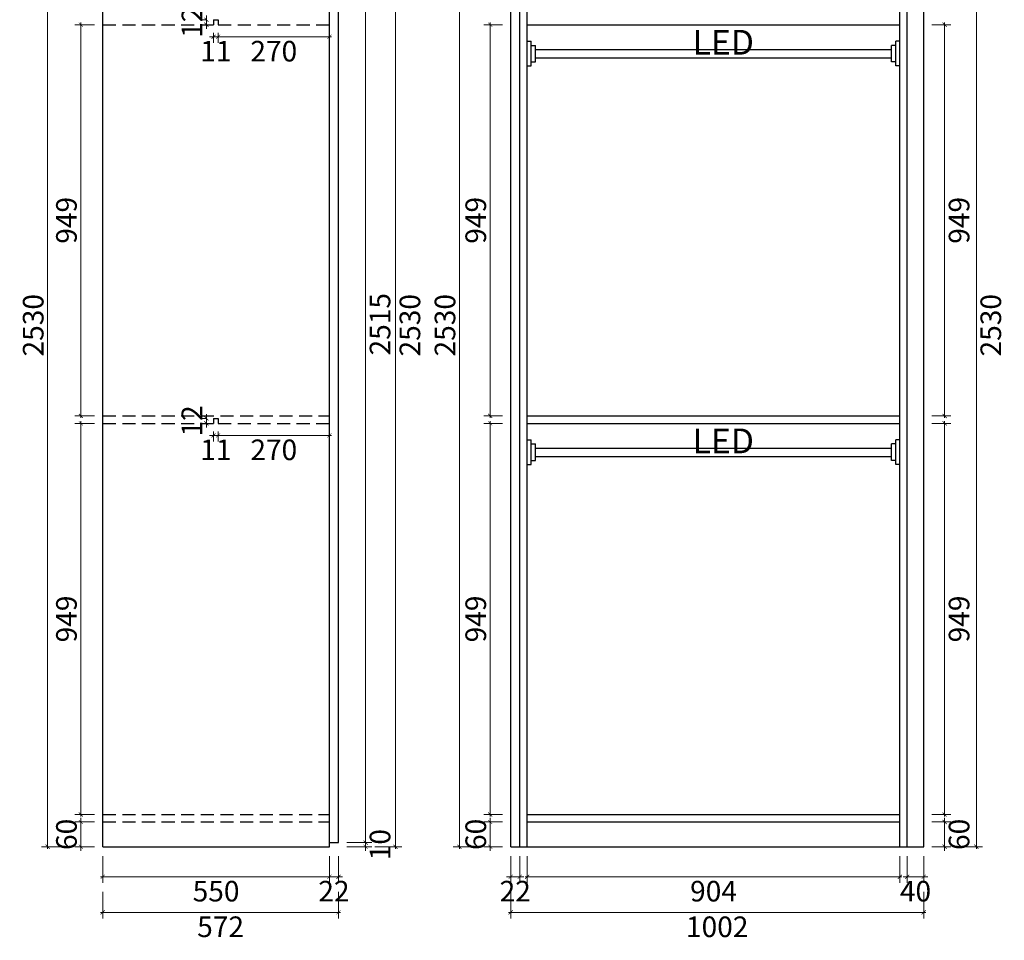
# Model space of a CAD drawing. Units: millimetres. Extents: x -308956 to -304393, y -353596 to -349592.
# Drawn here: x -308956 to -306568, y -353596 to -351363 of the extents above; entities that cross this region are included whole.
import ezdxf

# ---------------------------------------------------------------- set-up
doc = ezdxf.new("R2010")
doc.units = ezdxf.units.MM
doc.header["$LTSCALE"] = 1000
doc.linetypes.add('HIDDEN2', pattern=[4.7625, 3.175, -1.5875])
doc.layers.add('YQ_DIM', color=3, linetype='Continuous')
doc.styles.add('YQ_DIM', font='SUPEROS.SHX', dxfattribs={"width": 0.8, "bigfont": 'HZDX.SHX'})
doc.styles.add('尺寸線', font='txt', dxfattribs={"width": 0.8})
doc.dimstyles.new('20-1', dxfattribs={"dimtxt": 50, "dimasz": 10, "dimexe": 15, "dimexo": 20, "dimgap": 10, "dimtad": 2, "dimdec": 0, "dimdsep": 46, "dimtxsty": '尺寸線', "dimblk": 'ARCHTICK', "dimcen": 0, "dimdle": 5, "dimclrd": 256, "dimclre": 256, "dimclrt": 256, "dimazin": 2, "dimtfac": 1, "dimtdec": 0, "dimtix": 1, "dimtmove": 1, "dimatfit": 3, "dimfxl": 40, "dimfxlon": 1, "dimtolj": 1, "dimtzin": 0, "dimlwd": 0, "dimlwe": 0, "dimarcsym": 0})

# ---------------------------------------------------------------- blocks, each defined once
blk = doc.blocks.new('_ARCHTICK')
at = {"color": 0, "linetype": 'ByBlock', "const_width": 0.15}
blk.add_lwpolyline([(-0.5, -0.5), (0.5, 0.5)], dxfattribs=at)
blk = doc.blocks.new('*D3')
at = {"layer": 'Defpoints', "color": 0, "transparency": 16777216}
for p in [(-308807.8, -353308.7), (-308754.8, -353308.7), (-308754.8, -353368.7)]:
    blk.add_point(p, dxfattribs=at)
at = {"layer": 'YQ_DIM', "lineweight": 0, "transparency": 16777216}
for p, q in [((-308774.8, -353308.7), (-308822.8, -353308.7)), ((-308807.8, -353308.7), (-308807.8, -353298.7)), ((-308807.8, -353368.7), (-308807.8, -353308.7)), ((-308774.8, -353368.7), (-308822.8, -353368.7)), ((-308807.8, -353368.7), (-308807.8, -353378.7))]:
    blk.add_line(p, q, dxfattribs=at)
at = {"layer": 'YQ_DIM', "lineweight": 0, "transparency": 16777216, "xscale": 10, "yscale": 10, "zscale": 10}
for p, rotation in [((-308807.8, -353308.7), 270), ((-308807.8, -353368.7), 90)]:
    blk.add_blockref('_ARCHTICK', p, dxfattribs=dict(at, rotation=rotation))
at = {"layer": 'YQ_DIM', "transparency": 16777216, "insert": (-308842.8, -353338.7), "char_height": 50, "attachment_point": 5, "rotation": 90, "style": '尺寸線'}
blk.add_mtext('\\A1;60', dxfattribs=at)
blk = doc.blocks.new('*D4')
at = {"layer": 'Defpoints', "color": 0, "transparency": 16777216}
for p in [(-308807.8, -352341.7), (-308754.8, -352341.7), (-308754.8, -353290.7)]:
    blk.add_point(p, dxfattribs=at)
at = {"layer": 'YQ_DIM', "lineweight": 0, "transparency": 16777216}
for p, q in [((-308774.8, -352341.7), (-308822.8, -352341.7)), ((-308807.8, -353295.7), (-308807.8, -352336.7)), ((-308774.8, -353290.7), (-308822.8, -353290.7))]:
    blk.add_line(p, q, dxfattribs=at)
at = {"layer": 'YQ_DIM', "lineweight": 0, "transparency": 16777216, "xscale": 10, "yscale": 10, "zscale": 10}
for p, rotation in [((-308807.8, -352341.7), 90), ((-308807.8, -353290.7), 270)]:
    blk.add_blockref('_ARCHTICK', p, dxfattribs=dict(at, rotation=rotation))
at = {"layer": 'YQ_DIM', "transparency": 16777216, "insert": (-308842.8, -352816.2), "char_height": 50, "attachment_point": 5, "rotation": 90, "style": '尺寸線'}
blk.add_mtext('\\A1;949', dxfattribs=at)
blk = doc.blocks.new('*D5')
at = {"layer": 'Defpoints', "color": 0, "transparency": 16777216}
for p in [(-308807.8, -351374.7), (-308754.8, -351374.7), (-308754.8, -352323.7)]:
    blk.add_point(p, dxfattribs=at)
at = {"layer": 'YQ_DIM', "lineweight": 0, "transparency": 16777216}
for p, q in [((-308774.8, -351374.7), (-308822.8, -351374.7)), ((-308807.8, -352328.7), (-308807.8, -351369.7)), ((-308774.8, -352323.7), (-308822.8, -352323.7))]:
    blk.add_line(p, q, dxfattribs=at)
at = {"layer": 'YQ_DIM', "lineweight": 0, "transparency": 16777216, "xscale": 10, "yscale": 10, "zscale": 10}
for p, rotation in [((-308807.8, -351374.7), 90), ((-308807.8, -352323.7), 270)]:
    blk.add_blockref('_ARCHTICK', p, dxfattribs=dict(at, rotation=rotation))
at = {"layer": 'YQ_DIM', "transparency": 16777216, "insert": (-308842.8, -351849.2), "char_height": 50, "attachment_point": 5, "rotation": 90, "style": '尺寸線'}
blk.add_mtext('\\A1;949', dxfattribs=at)
blk = doc.blocks.new('*D8')
at = {"layer": 'Defpoints', "color": 0, "transparency": 16777216}
for p in [(-308888.4, -350838.7), (-308754.8, -350838.7), (-308754.8, -353368.7)]:
    blk.add_point(p, dxfattribs=at)
at = {"layer": 'YQ_DIM', "lineweight": 0, "transparency": 16777216}
for p, q in [((-308838.4, -350838.7), (-308903.4, -350838.7)), ((-308888.4, -353373.7), (-308888.4, -350833.7)), ((-308838.4, -353368.7), (-308903.4, -353368.7))]:
    blk.add_line(p, q, dxfattribs=at)
at = {"layer": 'YQ_DIM', "lineweight": 0, "transparency": 16777216, "xscale": 10, "yscale": 10, "zscale": 10}
for p, rotation in [((-308888.4, -350838.7), 90), ((-308888.4, -353368.7), 270)]:
    blk.add_blockref('_ARCHTICK', p, dxfattribs=dict(at, rotation=rotation))
at = {"layer": 'YQ_DIM', "transparency": 16777216, "insert": (-308923.4, -352103.7), "char_height": 50, "attachment_point": 5, "rotation": 90, "style": '尺寸線'}
blk.add_mtext('\\A1;2530', dxfattribs=at)
blk = doc.blocks.new('*D9')
at = {"layer": 'Defpoints', "color": 0, "transparency": 16777216}
for p in [(-308182.8, -353358.7), (-308182.8, -353368.7), (-308117, -353358.7)]:
    blk.add_point(p, dxfattribs=at)
at = {"layer": 'YQ_DIM', "lineweight": 0, "transparency": 16777216}
for p, q in [((-308117, -353358.7), (-308117, -353348.7)), ((-308162.8, -353358.7), (-308102, -353358.7)), ((-308162.8, -353368.7), (-308102, -353368.7)), ((-308117, -353368.7), (-308117, -353358.7)), ((-308117, -353368.7), (-308117, -353378.7))]:
    blk.add_line(p, q, dxfattribs=at)
at = {"layer": 'YQ_DIM', "lineweight": 0, "transparency": 16777216, "xscale": 10, "yscale": 10, "zscale": 10}
for p, rotation in [((-308117, -353358.7), 270), ((-308117, -353368.7), 90)]:
    blk.add_blockref('_ARCHTICK', p, dxfattribs=dict(at, rotation=rotation))
at = {"layer": 'YQ_DIM', "transparency": 16777216, "insert": (-308082, -353363.7), "char_height": 50, "attachment_point": 5, "rotation": 90, "style": '尺寸線'}
blk.add_mtext('\\A1;10', dxfattribs=at)
blk = doc.blocks.new('*D10')
at = {"layer": 'Defpoints', "color": 0, "transparency": 16777216}
for p in [(-308182.8, -350843.7), (-308117, -350843.7), (-308182.8, -353358.7)]:
    blk.add_point(p, dxfattribs=at)
at = {"layer": 'YQ_DIM', "lineweight": 0, "transparency": 16777216}
for p, q in [((-308162.8, -350843.7), (-308102, -350843.7)), ((-308117, -353363.7), (-308117, -350838.7)), ((-308162.8, -353358.7), (-308102, -353358.7))]:
    blk.add_line(p, q, dxfattribs=at)
at = {"layer": 'YQ_DIM', "lineweight": 0, "transparency": 16777216, "xscale": 10, "yscale": 10, "zscale": 10}
for p, rotation in [((-308117, -350843.7), 90), ((-308117, -353358.7), 270)]:
    blk.add_blockref('_ARCHTICK', p, dxfattribs=dict(at, rotation=rotation))
at = {"layer": 'YQ_DIM', "transparency": 16777216, "insert": (-308082, -352101.2), "char_height": 50, "attachment_point": 5, "rotation": 90, "style": '尺寸線'}
blk.add_mtext('\\A1;2515', dxfattribs=at)
blk = doc.blocks.new('*D11')
at = {"layer": 'Defpoints', "color": 0, "transparency": 16777216}
for p in [(-308182.8, -350838.7), (-308044.5, -350838.7), (-308182.8, -353368.7)]:
    blk.add_point(p, dxfattribs=at)
at = {"layer": 'YQ_DIM', "lineweight": 0, "transparency": 16777216}
for p, q in [((-308094.5, -350838.7), (-308029.5, -350838.7)), ((-308044.5, -353373.7), (-308044.5, -350833.7)), ((-308094.5, -353368.7), (-308029.5, -353368.7))]:
    blk.add_line(p, q, dxfattribs=at)
at = {"layer": 'YQ_DIM', "lineweight": 0, "transparency": 16777216, "xscale": 10, "yscale": 10, "zscale": 10}
for p, rotation in [((-308044.5, -350838.7), 90), ((-308044.5, -353368.7), 270)]:
    blk.add_blockref('_ARCHTICK', p, dxfattribs=dict(at, rotation=rotation))
at = {"layer": 'YQ_DIM', "transparency": 16777216, "insert": (-308009.5, -352103.7), "char_height": 50, "attachment_point": 5, "rotation": 90, "style": '尺寸線'}
blk.add_mtext('\\A1;2530', dxfattribs=at)
blk = doc.blocks.new('*D12')
at = {"layer": 'Defpoints', "color": 0, "transparency": 16777216}
for p in [(-308754.8, -353368.7), (-308204.8, -353368.7), (-308204.8, -353441.5)]:
    blk.add_point(p, dxfattribs=at)
at = {"layer": 'YQ_DIM', "lineweight": 0, "transparency": 16777216}
for p, q in [((-308754.8, -353391.5), (-308754.8, -353456.5)), ((-308204.8, -353391.5), (-308204.8, -353456.5)), ((-308759.8, -353441.5), (-308199.8, -353441.5))]:
    blk.add_line(p, q, dxfattribs=at)
at = {"layer": 'YQ_DIM', "lineweight": 0, "transparency": 16777216, "xscale": 10, "yscale": 10, "zscale": 10, "rotation": 180}
blk.add_blockref('_ARCHTICK', (-308754.8, -353441.5), dxfattribs=at)
at = {"layer": 'YQ_DIM', "lineweight": 0, "transparency": 16777216, "xscale": 10, "yscale": 10, "zscale": 10}
blk.add_blockref('_ARCHTICK', (-308204.8, -353441.5), dxfattribs=at)
at = {"layer": 'YQ_DIM', "transparency": 16777216, "insert": (-308479.8, -353476.5), "char_height": 50, "attachment_point": 5, "style": '尺寸線'}
blk.add_mtext('\\A1;550', dxfattribs=at)
blk = doc.blocks.new('*D13')
at = {"layer": 'Defpoints', "color": 0, "transparency": 16777216}
for p in [(-308204.8, -353368.7), (-308182.8, -353368.7), (-308182.8, -353441.5)]:
    blk.add_point(p, dxfattribs=at)
at = {"layer": 'YQ_DIM', "lineweight": 0, "transparency": 16777216}
for p, q in [((-308204.8, -353391.5), (-308204.8, -353456.5)), ((-308182.8, -353391.5), (-308182.8, -353456.5)), ((-308204.8, -353441.5), (-308214.8, -353441.5)), ((-308204.8, -353441.5), (-308182.8, -353441.5)), ((-308182.8, -353441.5), (-308172.8, -353441.5))]:
    blk.add_line(p, q, dxfattribs=at)
at = {"layer": 'YQ_DIM', "lineweight": 0, "transparency": 16777216, "xscale": 10, "yscale": 10, "zscale": 10}
blk.add_blockref('_ARCHTICK', (-308204.8, -353441.5), dxfattribs=at)
at = {"layer": 'YQ_DIM', "lineweight": 0, "transparency": 16777216, "xscale": 10, "yscale": 10, "zscale": 10, "rotation": 180}
blk.add_blockref('_ARCHTICK', (-308182.8, -353441.5), dxfattribs=at)
at = {"layer": 'YQ_DIM', "transparency": 16777216, "insert": (-308193.8, -353476.5), "char_height": 50, "attachment_point": 5, "style": '尺寸線'}
blk.add_mtext('\\A1;22', dxfattribs=at)
blk = doc.blocks.new('*D14')
at = {"layer": 'Defpoints', "color": 0, "transparency": 16777216}
for p in [(-308754.8, -353368.7), (-308182.8, -353368.7), (-308182.8, -353527.9)]:
    blk.add_point(p, dxfattribs=at)
at = {"layer": 'YQ_DIM', "lineweight": 0, "transparency": 16777216}
for p, q in [((-308754.8, -353477.9), (-308754.8, -353542.9)), ((-308182.8, -353477.9), (-308182.8, -353542.9)), ((-308759.8, -353527.9), (-308177.8, -353527.9))]:
    blk.add_line(p, q, dxfattribs=at)
at = {"layer": 'YQ_DIM', "lineweight": 0, "transparency": 16777216, "xscale": 10, "yscale": 10, "zscale": 10, "rotation": 180}
blk.add_blockref('_ARCHTICK', (-308754.8, -353527.9), dxfattribs=at)
at = {"layer": 'YQ_DIM', "lineweight": 0, "transparency": 16777216, "xscale": 10, "yscale": 10, "zscale": 10}
blk.add_blockref('_ARCHTICK', (-308182.8, -353527.9), dxfattribs=at)
at = {"layer": 'YQ_DIM', "transparency": 16777216, "insert": (-308468.8, -353562.9), "char_height": 50, "attachment_point": 5, "style": '尺寸線'}
blk.add_mtext('\\A1;572', dxfattribs=at)
blk = doc.blocks.new('*D17')
at = {"layer": 'Defpoints', "color": 0, "transparency": 16777216}
for p in [(-307814.8, -353308.7), (-307765, -353308.7), (-307765, -353368.7)]:
    blk.add_point(p, dxfattribs=at)
at = {"layer": 'YQ_DIM', "lineweight": 0, "transparency": 16777216}
for p, q in [((-307785, -353308.7), (-307829.8, -353308.7)), ((-307814.8, -353308.7), (-307814.8, -353298.7)), ((-307814.8, -353368.7), (-307814.8, -353308.7)), ((-307785, -353368.7), (-307829.8, -353368.7)), ((-307814.8, -353368.7), (-307814.8, -353378.7))]:
    blk.add_line(p, q, dxfattribs=at)
at = {"layer": 'YQ_DIM', "lineweight": 0, "transparency": 16777216, "xscale": 10, "yscale": 10, "zscale": 10}
for p, rotation in [((-307814.8, -353308.7), 270), ((-307814.8, -353368.7), 90)]:
    blk.add_blockref('_ARCHTICK', p, dxfattribs=dict(at, rotation=rotation))
at = {"layer": 'YQ_DIM', "transparency": 16777216, "insert": (-307849.8, -353338.7), "char_height": 50, "attachment_point": 5, "rotation": 90, "style": '尺寸線'}
blk.add_mtext('\\A1;60', dxfattribs=at)
blk = doc.blocks.new('*D18')
at = {"layer": 'Defpoints', "color": 0, "transparency": 16777216}
for p in [(-307814.8, -352341.7), (-307765, -352341.7), (-307765, -353290.7)]:
    blk.add_point(p, dxfattribs=at)
at = {"layer": 'YQ_DIM', "lineweight": 0, "transparency": 16777216}
for p, q in [((-307785, -352341.7), (-307829.8, -352341.7)), ((-307814.8, -353295.7), (-307814.8, -352336.7)), ((-307785, -353290.7), (-307829.8, -353290.7))]:
    blk.add_line(p, q, dxfattribs=at)
at = {"layer": 'YQ_DIM', "lineweight": 0, "transparency": 16777216, "xscale": 10, "yscale": 10, "zscale": 10}
for p, rotation in [((-307814.8, -352341.7), 90), ((-307814.8, -353290.7), 270)]:
    blk.add_blockref('_ARCHTICK', p, dxfattribs=dict(at, rotation=rotation))
at = {"layer": 'YQ_DIM', "transparency": 16777216, "insert": (-307849.8, -352816.2), "char_height": 50, "attachment_point": 5, "rotation": 90, "style": '尺寸線'}
blk.add_mtext('\\A1;949', dxfattribs=at)
blk = doc.blocks.new('*D19')
at = {"layer": 'Defpoints', "color": 0, "transparency": 16777216}
for p in [(-307814.8, -351374.7), (-307765, -351374.7), (-307765, -352323.7)]:
    blk.add_point(p, dxfattribs=at)
at = {"layer": 'YQ_DIM', "lineweight": 0, "transparency": 16777216}
for p, q in [((-307785, -351374.7), (-307829.8, -351374.7)), ((-307814.8, -352328.7), (-307814.8, -351369.7)), ((-307785, -352323.7), (-307829.8, -352323.7))]:
    blk.add_line(p, q, dxfattribs=at)
at = {"layer": 'YQ_DIM', "lineweight": 0, "transparency": 16777216, "xscale": 10, "yscale": 10, "zscale": 10}
for p, rotation in [((-307814.8, -351374.7), 90), ((-307814.8, -352323.7), 270)]:
    blk.add_blockref('_ARCHTICK', p, dxfattribs=dict(at, rotation=rotation))
at = {"layer": 'YQ_DIM', "transparency": 16777216, "insert": (-307849.8, -351849.2), "char_height": 50, "attachment_point": 5, "rotation": 90, "style": '尺寸線'}
blk.add_mtext('\\A1;949', dxfattribs=at)
blk = doc.blocks.new('*D22')
at = {"layer": 'Defpoints', "color": 0, "transparency": 16777216}
for p in [(-307889.4, -350838.7), (-307765, -350838.7), (-307765, -353368.7)]:
    blk.add_point(p, dxfattribs=at)
at = {"layer": 'YQ_DIM', "lineweight": 0, "transparency": 16777216}
for p, q in [((-307839.4, -350838.7), (-307904.4, -350838.7)), ((-307889.4, -353373.7), (-307889.4, -350833.7)), ((-307839.4, -353368.7), (-307904.4, -353368.7))]:
    blk.add_line(p, q, dxfattribs=at)
at = {"layer": 'YQ_DIM', "lineweight": 0, "transparency": 16777216, "xscale": 10, "yscale": 10, "zscale": 10}
for p, rotation in [((-307889.4, -350838.7), 90), ((-307889.4, -353368.7), 270)]:
    blk.add_blockref('_ARCHTICK', p, dxfattribs=dict(at, rotation=rotation))
at = {"layer": 'YQ_DIM', "transparency": 16777216, "insert": (-307924.4, -352103.7), "char_height": 50, "attachment_point": 5, "rotation": 90, "style": '尺寸線'}
blk.add_mtext('\\A1;2530', dxfattribs=at)
blk = doc.blocks.new('*D23')
at = {"layer": 'Defpoints', "color": 0, "transparency": 16777216}
for p in [(-306763, -353308.7), (-306712.3, -353308.7), (-306763, -353368.7)]:
    blk.add_point(p, dxfattribs=at)
at = {"layer": 'YQ_DIM', "lineweight": 0, "transparency": 16777216}
for p, q in [((-306743, -353308.7), (-306697.3, -353308.7)), ((-306712.3, -353308.7), (-306712.3, -353298.7)), ((-306712.3, -353368.7), (-306712.3, -353308.7)), ((-306743, -353368.7), (-306697.3, -353368.7)), ((-306712.3, -353368.7), (-306712.3, -353378.7))]:
    blk.add_line(p, q, dxfattribs=at)
at = {"layer": 'YQ_DIM', "lineweight": 0, "transparency": 16777216, "xscale": 10, "yscale": 10, "zscale": 10}
for p, rotation in [((-306712.3, -353308.7), 270), ((-306712.3, -353368.7), 90)]:
    blk.add_blockref('_ARCHTICK', p, dxfattribs=dict(at, rotation=rotation))
at = {"layer": 'YQ_DIM', "transparency": 16777216, "insert": (-306677.3, -353338.7), "char_height": 50, "attachment_point": 5, "rotation": 90, "style": '尺寸線'}
blk.add_mtext('\\A1;60', dxfattribs=at)
blk = doc.blocks.new('*D24')
at = {"layer": 'Defpoints', "color": 0, "transparency": 16777216}
for p in [(-306763, -352341.7), (-306712.3, -352341.7), (-306763, -353290.7)]:
    blk.add_point(p, dxfattribs=at)
at = {"layer": 'YQ_DIM', "lineweight": 0, "transparency": 16777216}
for p, q in [((-306743, -352341.7), (-306697.3, -352341.7)), ((-306712.3, -353295.7), (-306712.3, -352336.7)), ((-306743, -353290.7), (-306697.3, -353290.7))]:
    blk.add_line(p, q, dxfattribs=at)
at = {"layer": 'YQ_DIM', "lineweight": 0, "transparency": 16777216, "xscale": 10, "yscale": 10, "zscale": 10}
for p, rotation in [((-306712.3, -352341.7), 90), ((-306712.3, -353290.7), 270)]:
    blk.add_blockref('_ARCHTICK', p, dxfattribs=dict(at, rotation=rotation))
at = {"layer": 'YQ_DIM', "transparency": 16777216, "insert": (-306677.3, -352816.2), "char_height": 50, "attachment_point": 5, "rotation": 90, "style": '尺寸線'}
blk.add_mtext('\\A1;949', dxfattribs=at)
blk = doc.blocks.new('*D25')
at = {"layer": 'Defpoints', "color": 0, "transparency": 16777216}
for p in [(-306763, -351374.7), (-306712.3, -351374.7), (-306763, -352323.7)]:
    blk.add_point(p, dxfattribs=at)
at = {"layer": 'YQ_DIM', "lineweight": 0, "transparency": 16777216}
for p, q in [((-306743, -351374.7), (-306697.3, -351374.7)), ((-306712.3, -352328.7), (-306712.3, -351369.7)), ((-306743, -352323.7), (-306697.3, -352323.7))]:
    blk.add_line(p, q, dxfattribs=at)
at = {"layer": 'YQ_DIM', "lineweight": 0, "transparency": 16777216, "xscale": 10, "yscale": 10, "zscale": 10}
for p, rotation in [((-306712.3, -351374.7), 90), ((-306712.3, -352323.7), 270)]:
    blk.add_blockref('_ARCHTICK', p, dxfattribs=dict(at, rotation=rotation))
at = {"layer": 'YQ_DIM', "transparency": 16777216, "insert": (-306677.3, -351849.2), "char_height": 50, "attachment_point": 5, "rotation": 90, "style": '尺寸線'}
blk.add_mtext('\\A1;949', dxfattribs=at)
blk = doc.blocks.new('*D28')
at = {"layer": 'Defpoints', "color": 0, "transparency": 16777216}
for p in [(-306763, -350838.7), (-306635.3, -350838.7), (-306763, -353368.7)]:
    blk.add_point(p, dxfattribs=at)
at = {"layer": 'YQ_DIM', "lineweight": 0, "transparency": 16777216}
for p, q in [((-306685.3, -350838.7), (-306620.3, -350838.7)), ((-306635.3, -353373.7), (-306635.3, -350833.7)), ((-306685.3, -353368.7), (-306620.3, -353368.7))]:
    blk.add_line(p, q, dxfattribs=at)
at = {"layer": 'YQ_DIM', "lineweight": 0, "transparency": 16777216, "xscale": 10, "yscale": 10, "zscale": 10}
for p, rotation in [((-306635.3, -350838.7), 90), ((-306635.3, -353368.7), 270)]:
    blk.add_blockref('_ARCHTICK', p, dxfattribs=dict(at, rotation=rotation))
at = {"layer": 'YQ_DIM', "transparency": 16777216, "insert": (-306600.3, -352103.7), "char_height": 50, "attachment_point": 5, "rotation": 90, "style": '尺寸線'}
blk.add_mtext('\\A1;2530', dxfattribs=at)
blk = doc.blocks.new('*D29')
at = {"layer": 'Defpoints', "color": 0, "transparency": 16777216}
for p in [(-307725, -353368.7), (-306821, -353368.7), (-306821, -353441.5)]:
    blk.add_point(p, dxfattribs=at)
at = {"layer": 'YQ_DIM', "lineweight": 0, "transparency": 16777216}
for p, q in [((-307725, -353391.5), (-307725, -353456.5)), ((-306821, -353391.5), (-306821, -353456.5)), ((-307730, -353441.5), (-306816, -353441.5))]:
    blk.add_line(p, q, dxfattribs=at)
at = {"layer": 'YQ_DIM', "lineweight": 0, "transparency": 16777216, "xscale": 10, "yscale": 10, "zscale": 10, "rotation": 180}
blk.add_blockref('_ARCHTICK', (-307725, -353441.5), dxfattribs=at)
at = {"layer": 'YQ_DIM', "lineweight": 0, "transparency": 16777216, "xscale": 10, "yscale": 10, "zscale": 10}
blk.add_blockref('_ARCHTICK', (-306821, -353441.5), dxfattribs=at)
at = {"layer": 'YQ_DIM', "transparency": 16777216, "insert": (-307273, -353476.5), "char_height": 50, "attachment_point": 5, "style": '尺寸線'}
blk.add_mtext('\\A1;904', dxfattribs=at)
blk = doc.blocks.new('*D30')
at = {"layer": 'Defpoints', "color": 0, "transparency": 16777216}
for p in [(-307765, -353368.7), (-306763, -353368.7), (-306763, -353527.9)]:
    blk.add_point(p, dxfattribs=at)
at = {"layer": 'YQ_DIM', "lineweight": 0, "transparency": 16777216}
for p, q in [((-307765, -353477.9), (-307765, -353542.9)), ((-306763, -353477.9), (-306763, -353542.9)), ((-307770, -353527.9), (-306758, -353527.9))]:
    blk.add_line(p, q, dxfattribs=at)
at = {"layer": 'YQ_DIM', "lineweight": 0, "transparency": 16777216, "xscale": 10, "yscale": 10, "zscale": 10, "rotation": 180}
blk.add_blockref('_ARCHTICK', (-307765, -353527.9), dxfattribs=at)
at = {"layer": 'YQ_DIM', "lineweight": 0, "transparency": 16777216, "xscale": 10, "yscale": 10, "zscale": 10}
blk.add_blockref('_ARCHTICK', (-306763, -353527.9), dxfattribs=at)
at = {"layer": 'YQ_DIM', "transparency": 16777216, "insert": (-307264, -353562.9), "char_height": 50, "attachment_point": 5, "style": '尺寸線'}
blk.add_mtext('\\A1;1002', dxfattribs=at)
blk = doc.blocks.new('*D56')
at = {"layer": 'Defpoints', "color": 0, "transparency": 16777216}
for p in [(-306803, -353368.7), (-306763, -353368.7), (-306803, -353441.5)]:
    blk.add_point(p, dxfattribs=at)
at = {"layer": 'YQ_DIM', "lineweight": 0, "transparency": 16777216}
for p, q in [((-306803, -353391.5), (-306803, -353456.5)), ((-306763, -353391.5), (-306763, -353456.5)), ((-306803, -353441.5), (-306813, -353441.5)), ((-306763, -353441.5), (-306803, -353441.5)), ((-306763, -353441.5), (-306753, -353441.5))]:
    blk.add_line(p, q, dxfattribs=at)
at = {"layer": 'YQ_DIM', "lineweight": 0, "transparency": 16777216, "xscale": 10, "yscale": 10, "zscale": 10}
blk.add_blockref('_ARCHTICK', (-306803, -353441.5), dxfattribs=at)
at = {"layer": 'YQ_DIM', "lineweight": 0, "transparency": 16777216, "xscale": 10, "yscale": 10, "zscale": 10, "rotation": 180}
blk.add_blockref('_ARCHTICK', (-306763, -353441.5), dxfattribs=at)
at = {"layer": 'YQ_DIM', "transparency": 16777216, "insert": (-306783, -353476.5), "char_height": 50, "attachment_point": 5, "style": '尺寸線'}
blk.add_mtext('\\A1;40', dxfattribs=at)
blk = doc.blocks.new('*D57')
at = {"layer": 'Defpoints', "color": 0, "transparency": 16777216}
for p in [(-307765, -353368.7), (-307743, -353368.7), (-307765, -353441.5)]:
    blk.add_point(p, dxfattribs=at)
at = {"layer": 'YQ_DIM', "lineweight": 0, "transparency": 16777216}
for p, q in [((-307765, -353391.5), (-307765, -353456.5)), ((-307743, -353391.5), (-307743, -353456.5)), ((-307765, -353441.5), (-307775, -353441.5)), ((-307743, -353441.5), (-307765, -353441.5)), ((-307743, -353441.5), (-307733, -353441.5))]:
    blk.add_line(p, q, dxfattribs=at)
at = {"layer": 'YQ_DIM', "lineweight": 0, "transparency": 16777216, "xscale": 10, "yscale": 10, "zscale": 10}
blk.add_blockref('_ARCHTICK', (-307765, -353441.5), dxfattribs=at)
at = {"layer": 'YQ_DIM', "lineweight": 0, "transparency": 16777216, "xscale": 10, "yscale": 10, "zscale": 10, "rotation": 180}
blk.add_blockref('_ARCHTICK', (-307743, -353441.5), dxfattribs=at)
at = {"layer": 'YQ_DIM', "transparency": 16777216, "insert": (-307754, -353476.5), "char_height": 50, "attachment_point": 5, "style": '尺寸線'}
blk.add_mtext('\\A1;22', dxfattribs=at)
blk = doc.blocks.new('*D84')
at = {"layer": 'Defpoints', "color": 0, "transparency": 16777216}
for p in [(-308474.8, -351374.7), (-308204.8, -351374.7), (-308474.8, -351403.9)]:
    blk.add_point(p, dxfattribs=at)
at = {"layer": 'YQ_DIM', "lineweight": 0, "transparency": 16777216}
for p, q in [((-308474.8, -351394.7), (-308474.8, -351418.9)), ((-308204.8, -351394.7), (-308204.8, -351418.9)), ((-308199.8, -351403.9), (-308479.8, -351403.9))]:
    blk.add_line(p, q, dxfattribs=at)
at = {"layer": 'YQ_DIM', "lineweight": 0, "transparency": 16777216, "xscale": 10, "yscale": 10, "zscale": 10, "rotation": 180}
blk.add_blockref('_ARCHTICK', (-308474.8, -351403.9), dxfattribs=at)
at = {"layer": 'YQ_DIM', "lineweight": 0, "transparency": 16777216, "xscale": 10, "yscale": 10, "zscale": 10}
blk.add_blockref('_ARCHTICK', (-308204.8, -351403.9), dxfattribs=at)
at = {"layer": 'YQ_DIM', "transparency": 16777216, "insert": (-308339.8, -351438.9), "char_height": 50, "attachment_point": 5, "style": '尺寸線'}
blk.add_mtext('\\A1;270', dxfattribs=at)
blk = doc.blocks.new('*D85')
at = {"layer": 'Defpoints', "color": 0, "transparency": 16777216}
for p in [(-308503.3, -351362.7), (-308485.8, -351362.7), (-308485.8, -351374.7)]:
    blk.add_point(p, dxfattribs=at)
at = {"layer": 'YQ_DIM', "lineweight": 0, "transparency": 16777216}
for p, q in [((-308503.3, -351362.7), (-308518.3, -351362.7)), ((-308503.3, -351374.7), (-308518.3, -351374.7)), ((-308503.3, -351362.7), (-308503.3, -351352.7)), ((-308503.3, -351374.7), (-308503.3, -351362.7)), ((-308503.3, -351374.7), (-308503.3, -351384.7))]:
    blk.add_line(p, q, dxfattribs=at)
at = {"layer": 'YQ_DIM', "lineweight": 0, "transparency": 16777216, "xscale": 10, "yscale": 10, "zscale": 10}
for p, rotation in [((-308503.3, -351362.7), 270), ((-308503.3, -351374.7), 90)]:
    blk.add_blockref('_ARCHTICK', p, dxfattribs=dict(at, rotation=rotation))
at = {"layer": 'YQ_DIM', "transparency": 16777216, "insert": (-308538.3, -351368.7), "char_height": 50, "attachment_point": 5, "rotation": 90, "style": '尺寸線'}
blk.add_mtext('\\A1;12', dxfattribs=at)
blk = doc.blocks.new('*D83')
at = {"layer": 'Defpoints', "color": 0, "transparency": 16777216}
for p in [(-308485.8, -351374.7), (-308474.8, -351374.7), (-308474.8, -351403.9)]:
    blk.add_point(p, dxfattribs=at)
at = {"layer": 'YQ_DIM', "lineweight": 0, "transparency": 16777216}
for p, q in [((-308485.8, -351394.7), (-308485.8, -351418.9)), ((-308474.8, -351394.7), (-308474.8, -351418.9)), ((-308485.8, -351403.9), (-308495.8, -351403.9)), ((-308485.8, -351403.9), (-308474.8, -351403.9)), ((-308474.8, -351403.9), (-308464.8, -351403.9))]:
    blk.add_line(p, q, dxfattribs=at)
at = {"layer": 'YQ_DIM', "lineweight": 0, "transparency": 16777216, "xscale": 10, "yscale": 10, "zscale": 10}
blk.add_blockref('_ARCHTICK', (-308485.8, -351403.9), dxfattribs=at)
at = {"layer": 'YQ_DIM', "lineweight": 0, "transparency": 16777216, "xscale": 10, "yscale": 10, "zscale": 10, "rotation": 180}
blk.add_blockref('_ARCHTICK', (-308474.8, -351403.9), dxfattribs=at)
at = {"layer": 'YQ_DIM', "transparency": 16777216, "insert": (-308480.3, -351438.9), "char_height": 50, "attachment_point": 5, "style": '尺寸線'}
blk.add_mtext('\\A1;11', dxfattribs=at)
blk = doc.blocks.new('*D87')
at = {"layer": 'Defpoints', "color": 0, "transparency": 16777216}
for p in [(-308474.8, -352341.7), (-308204.8, -352341.7), (-308474.8, -352370.9)]:
    blk.add_point(p, dxfattribs=at)
at = {"layer": 'YQ_DIM', "lineweight": 0, "transparency": 16777216}
for p, q in [((-308199.8, -352370.9), (-308479.8, -352370.9)), ((-308474.8, -352361.7), (-308474.8, -352385.9)), ((-308204.8, -352361.7), (-308204.8, -352385.9))]:
    blk.add_line(p, q, dxfattribs=at)
at = {"layer": 'YQ_DIM', "lineweight": 0, "transparency": 16777216, "xscale": 10, "yscale": 10, "zscale": 10, "rotation": 180}
blk.add_blockref('_ARCHTICK', (-308474.8, -352370.9), dxfattribs=at)
at = {"layer": 'YQ_DIM', "lineweight": 0, "transparency": 16777216, "xscale": 10, "yscale": 10, "zscale": 10}
blk.add_blockref('_ARCHTICK', (-308204.8, -352370.9), dxfattribs=at)
at = {"layer": 'YQ_DIM', "transparency": 16777216, "insert": (-308339.8, -352405.9), "char_height": 50, "attachment_point": 5, "style": '尺寸線'}
blk.add_mtext('\\A1;270', dxfattribs=at)
blk = doc.blocks.new('*D88')
at = {"layer": 'Defpoints', "color": 0, "transparency": 16777216}
for p in [(-308503.3, -352329.7), (-308485.8, -352329.7), (-308485.8, -352341.7)]:
    blk.add_point(p, dxfattribs=at)
at = {"layer": 'YQ_DIM', "lineweight": 0, "transparency": 16777216}
for p, q in [((-308503.3, -352329.7), (-308518.3, -352329.7)), ((-308503.3, -352329.7), (-308503.3, -352319.7)), ((-308503.3, -352341.7), (-308503.3, -352329.7)), ((-308503.3, -352341.7), (-308518.3, -352341.7)), ((-308503.3, -352341.7), (-308503.3, -352351.7))]:
    blk.add_line(p, q, dxfattribs=at)
at = {"layer": 'YQ_DIM', "lineweight": 0, "transparency": 16777216, "xscale": 10, "yscale": 10, "zscale": 10}
for p, rotation in [((-308503.3, -352329.7), 270), ((-308503.3, -352341.7), 90)]:
    blk.add_blockref('_ARCHTICK', p, dxfattribs=dict(at, rotation=rotation))
at = {"layer": 'YQ_DIM', "transparency": 16777216, "insert": (-308538.3, -352335.7), "char_height": 50, "attachment_point": 5, "rotation": 90, "style": '尺寸線'}
blk.add_mtext('\\A1;12', dxfattribs=at)
blk = doc.blocks.new('*D86')
at = {"layer": 'Defpoints', "color": 0, "transparency": 16777216}
for p in [(-308485.8, -352341.7), (-308474.8, -352341.7), (-308474.8, -352370.9)]:
    blk.add_point(p, dxfattribs=at)
at = {"layer": 'YQ_DIM', "lineweight": 0, "transparency": 16777216}
for p, q in [((-308485.8, -352370.9), (-308495.8, -352370.9)), ((-308485.8, -352361.7), (-308485.8, -352385.9)), ((-308485.8, -352370.9), (-308474.8, -352370.9)), ((-308474.8, -352361.7), (-308474.8, -352385.9)), ((-308474.8, -352370.9), (-308464.8, -352370.9))]:
    blk.add_line(p, q, dxfattribs=at)
at = {"layer": 'YQ_DIM', "lineweight": 0, "transparency": 16777216, "xscale": 10, "yscale": 10, "zscale": 10}
blk.add_blockref('_ARCHTICK', (-308485.8, -352370.9), dxfattribs=at)
at = {"layer": 'YQ_DIM', "lineweight": 0, "transparency": 16777216, "xscale": 10, "yscale": 10, "zscale": 10, "rotation": 180}
blk.add_blockref('_ARCHTICK', (-308474.8, -352370.9), dxfattribs=at)
at = {"layer": 'YQ_DIM', "transparency": 16777216, "insert": (-308480.3, -352405.9), "char_height": 50, "attachment_point": 5, "style": '尺寸線'}
blk.add_mtext('\\A1;11', dxfattribs=at)

msp = doc.modelspace()

# ---------------------------------------------------------------- linework, layer by layer
for p, q in [((-308754.8, -353368.7), (-308754.8, -350838.7)), ((-308204.8, -353368.7), (-308204.8, -350838.7)), ((-308182.8, -353358.7), (-308182.8, -350843.7)), ((-307765, -353368.7), (-307765, -350838.7)), ((-307743, -353368.7), (-307743, -350838.7)), ((-307725, -353368.7), (-307725, -350838.7)), ((-306821, -353368.7), (-306821, -350838.7)), ((-306803, -353368.7), (-306803, -350838.7)), ((-306763, -353368.7), (-306763, -350838.7)), ((-308485.8, -351362.7), (-308474.8, -351362.7)), ((-308485.8, -351362.7), (-308485.8, -351374.7)), ((-308474.8, -351362.7), (-308474.8, -351374.7)), ((-308485.8, -352329.7), (-308474.8, -352329.7)), ((-308485.8, -352329.7), (-308485.8, -352341.7)), ((-308474.8, -352329.7), (-308474.8, -352341.7)), ((-307725, -352323.7), (-306821, -352323.7)), ((-307725, -353290.7), (-306821, -353290.7)), ((-307725, -353308.7), (-306821, -353308.7)), ((-308754.8, -353368.7), (-308204.8, -353368.7)), ((-308204.8, -353358.7), (-308182.8, -353358.7)), ((-307765, -353368.7), (-306763, -353368.7))]:
    msp.add_line(p, q)
at = {"linetype": 'HIDDEN2', "ltscale": 0.01}
for p, q in [((-308754.8, -351374.7), (-308485.8, -351374.7)), ((-308474.8, -351374.7), (-308204.8, -351374.7)), ((-308754.8, -352323.7), (-308204.8, -352323.7)), ((-308754.8, -352341.7), (-308485.8, -352341.7)), ((-308474.8, -352341.7), (-308204.8, -352341.7)), ((-308754.8, -353290.7), (-308204.8, -353290.7)), ((-308754.8, -353308.7), (-308204.8, -353308.7))]:
    msp.add_line(p, q, dxfattribs=at)
at = {"color": 1}
for p, q in [((-307725, -351374.7), (-306821, -351374.7)), ((-307725, -351414.7), (-307715, -351414.7)), ((-307715, -351474.7), (-307715, -351414.7)), ((-306821, -351414.7), (-306831, -351414.7)), ((-306831, -351474.7), (-306831, -351414.7)), ((-307715, -351424.7), (-307705, -351424.7)), ((-307705, -351464.7), (-307705, -351424.7)), ((-307705, -351434.7), (-306841, -351434.7)), ((-306831, -351424.7), (-306841, -351424.7)), ((-306841, -351464.7), (-306841, -351424.7)), ((-307715, -351464.7), (-307705, -351464.7)), ((-307705, -351454.7), (-306841, -351454.7)), ((-306831, -351464.7), (-306841, -351464.7)), ((-307725, -351474.7), (-307715, -351474.7)), ((-306821, -351474.7), (-306831, -351474.7)), ((-307725, -352341.7), (-306821, -352341.7)), ((-307725, -352381.7), (-307715, -352381.7)), ((-307715, -352441.7), (-307715, -352381.7)), ((-307715, -352391.7), (-307705, -352391.7)), ((-307705, -352431.7), (-307705, -352391.7)), ((-307705, -352401.7), (-306841, -352401.7)), ((-306831, -352391.7), (-306841, -352391.7)), ((-306841, -352431.7), (-306841, -352391.7)), ((-306821, -352381.7), (-306831, -352381.7)), ((-306831, -352441.7), (-306831, -352381.7)), ((-307705, -352421.7), (-306841, -352421.7)), ((-307725, -352441.7), (-307715, -352441.7)), ((-307715, -352431.7), (-307705, -352431.7)), ((-306831, -352431.7), (-306841, -352431.7)), ((-306821, -352441.7), (-306831, -352441.7))]:
    msp.add_line(p, q, dxfattribs=at)

# ---------------------------------------------------------------- texts
at = {"color": 7, "char_height": 60, "attachment_point": 1, "style": 'YQ_DIM'}
for insert in [(-307323.8, -351387.3), (-307323.8, -352354.3)]:
    msp.add_mtext('{\\fFangSong|b0|i0|c134|p49;LED}', dxfattribs=dict(at, insert=insert))

# ---------------------------------------------------------------- dimensions: what is measured, and where the dimension line sits
at = {"layer": 'YQ_DIM'}
for base, p1, p2, picture, middle in [((-308888.4, -350838.7), (-308754.8, -353368.7), (-308754.8, -350838.7), '*D8', (-308923.4, -352103.7)), ((-308044.5, -350838.7), (-308182.8, -353368.7), (-308182.8, -350838.7), '*D11', (-308009.5, -352103.7)), ((-308117, -350843.7), (-308182.8, -353358.7), (-308182.8, -350843.7), '*D10', (-308082, -352101.2)), ((-307889.4, -350838.7), (-307765, -353368.7), (-307765, -350838.7), '*D22', (-307924.4, -352103.7)), ((-306635.3, -350838.7), (-306763, -353368.7), (-306763, -350838.7), '*D28', (-306600.3, -352103.7)), ((-308503.3, -351362.7), (-308485.8, -351374.7), (-308485.8, -351362.7), '*D85', (-308538.3, -351368.7)), ((-308807.8, -351374.7), (-308754.8, -352323.7), (-308754.8, -351374.7), '*D5', (-308842.8, -351849.2)), ((-307814.8, -351374.7), (-307765, -352323.7), (-307765, -351374.7), '*D19', (-307849.8, -351849.2)), ((-306712.3, -351374.7), (-306763, -352323.7), (-306763, -351374.7), '*D25', (-306677.3, -351849.2)), ((-308503.3, -352329.7), (-308485.8, -352341.7), (-308485.8, -352329.7), '*D88', (-308538.3, -352335.7)), ((-308807.8, -352341.7), (-308754.8, -353290.7), (-308754.8, -352341.7), '*D4', (-308842.8, -352816.2)), ((-307814.8, -352341.7), (-307765, -353290.7), (-307765, -352341.7), '*D18', (-307849.8, -352816.2)), ((-306712.3, -352341.7), (-306763, -353290.7), (-306763, -352341.7), '*D24', (-306677.3, -352816.2)), ((-308807.8, -353308.7), (-308754.8, -353368.7), (-308754.8, -353308.7), '*D3', (-308842.8, -353338.7)), ((-307814.8, -353308.7), (-307765, -353368.7), (-307765, -353308.7), '*D17', (-307849.8, -353338.7)), ((-306712.3, -353308.7), (-306763, -353368.7), (-306763, -353308.7), '*D23', (-306677.3, -353338.7)), ((-308117, -353358.7), (-308182.8, -353368.7), (-308182.8, -353358.7), '*D9', (-308082, -353363.7))]:
    dim = msp.add_linear_dim(base=base, p1=p1, p2=p2, angle=90, dimstyle='20-1', override={"dimfxl": 50}, dxfattribs=at)
    dim.commit()
    dim.dimension.update_dxf_attribs({"geometry": picture, "text_midpoint": middle})
for base, p1, p2, picture, middle in [((-308474.8, -351403.9), (-308485.8, -351374.7), (-308474.8, -351374.7), '*D83', (-308480.3, -351438.9)), ((-308474.8, -351403.9), (-308204.8, -351374.7), (-308474.8, -351374.7), '*D84', (-308339.8, -351438.9)), ((-308474.8, -352370.9), (-308485.8, -352341.7), (-308474.8, -352341.7), '*D86', (-308480.3, -352405.9)), ((-308474.8, -352370.9), (-308204.8, -352341.7), (-308474.8, -352341.7), '*D87', (-308339.8, -352405.9)), ((-308204.8, -353441.5), (-308754.8, -353368.7), (-308204.8, -353368.7), '*D12', (-308479.8, -353476.5)), ((-308182.8, -353527.9), (-308754.8, -353368.7), (-308182.8, -353368.7), '*D14', (-308468.8, -353562.9)), ((-308182.8, -353441.5), (-308204.8, -353368.7), (-308182.8, -353368.7), '*D13', (-308193.8, -353476.5)), ((-307765, -353441.5), (-307743, -353368.7), (-307765, -353368.7), '*D57', (-307754, -353476.5)), ((-306763, -353527.9), (-307765, -353368.7), (-306763, -353368.7), '*D30', (-307264, -353562.9)), ((-306821, -353441.5), (-307725, -353368.7), (-306821, -353368.7), '*D29', (-307273, -353476.5)), ((-306803, -353441.5), (-306763, -353368.7), (-306803, -353368.7), '*D56', (-306783, -353476.5))]:
    dim = msp.add_linear_dim(base=base, p1=p1, p2=p2, dimstyle='20-1', override={"dimfxl": 50}, dxfattribs=at)
    dim.commit()
    dim.dimension.update_dxf_attribs({"geometry": picture, "text_midpoint": middle})

doc.saveas('drawing.dxf')
